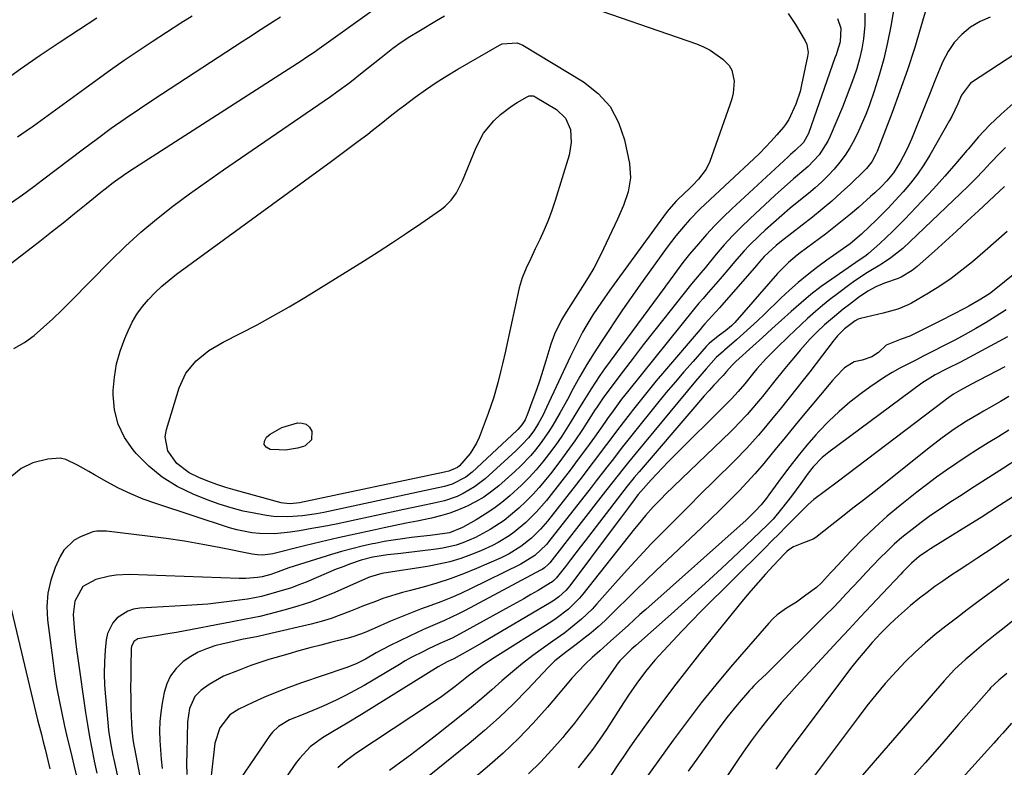
# Model space of a CAD drawing. Units: inches. Extents: x 1825563 to 1830972, y 415763 to 421026.
# Drawn here: x 1827019 to 1827303, y 419679 to 419895 of the extents above; entities that cross this region are included whole.
import ezdxf

# ---------------------------------------------------------------- set-up
doc = ezdxf.new("R2010")
doc.units = ezdxf.units.IN
doc.header["$MEASUREMENT"] = 0
doc.layers.add('7', color=7, linetype='Continuous')
doc.layers.add('8', color=7, linetype='Continuous')

msp = doc.modelspace()

# ---------------------------------------------------------------- linework, layer by layer
at = {"layer": '7', "color": 18}
for points in [[(1827272.85, 419906, 1922), (1827270.68, 419893.09, 1922), (1827269.75, 419888.32, 1922), (1827268.66, 419883.59, 1922), (1827267.33, 419878.92, 1922), (1827265.84, 419874.29, 1922), (1827264.38, 419870.1, 1922), (1827263.45, 419867.62, 1922), (1827262.45, 419865.17, 1922), (1827261.35, 419862.77, 1922), (1827260.09, 419860.23, 1922), (1827258.83, 419858.01, 1922), (1827257.47, 419855.87, 1922), (1827255.95, 419853.82, 1922), (1827254.32, 419851.85, 1922), (1827252.58, 419849.99, 1922), (1827250.77, 419848.18, 1922), (1827248.88, 419846.47, 1922), (1827246.92, 419844.81, 1922), (1827244.13, 419842.58, 1922), (1827241.66, 419840.56, 1922), (1827239.22, 419838.5, 1922), (1827236.82, 419836.41, 1922), (1827234.44, 419834.28, 1922), (1827232.86, 419832.83, 1922), (1827229.82, 419829.88, 1922), (1827228.38, 419828.33, 1922), (1827225.61, 419825.12, 1922), (1827224.23, 419823.5, 1922), (1827221.47, 419820.28, 1922), (1827217.43, 419815.58, 1922), (1827216.6, 419814.61, 1922), (1827215.33, 419813.18, 1922), (1827214.1, 419811.72, 1922), (1827194.75, 419787.69, 1922), (1827193.05, 419785.52, 1922), (1827190.58, 419782.2, 1922), (1827188.97, 419779.95, 1922), (1827188.17, 419778.83, 1922), (1827185.2, 419774.63, 1922), (1827182.9, 419771.42, 1922), (1827180.56, 419768.24, 1922), (1827178.18, 419765.09, 1922), (1827175.76, 419761.97, 1922), (1827171.37, 419756.38, 1922), (1827169.98, 419754.7, 1922), (1827168.54, 419753.07, 1922), (1827165.44, 419750.01, 1922), (1827162.1, 419747.21, 1922), (1827160.59, 419746.15, 1922), (1827157.45, 419744.21, 1922), (1827155.82, 419743.34, 1922), (1827152.44, 419741.83, 1922), (1827149.76, 419740.77, 1922), (1827146.66, 419739.67, 1922), (1827143.53, 419738.71, 1922), (1827140.33, 419737.96, 1922), (1827137.1, 419737.35, 1922), (1827124.49, 419735.4, 1922), (1827123.92, 419735.31, 1922), (1827120.59, 419734.39, 1922), (1827120.05, 419734.17, 1922), (1827110.33, 419729.87, 1922), (1827106.83, 419728.42, 1922), (1827103.29, 419727.08, 1922), (1827099.69, 419725.91, 1922), (1827096.06, 419724.86, 1922), (1827091.34, 419723.61, 1922), (1827088.71, 419722.95, 1922), (1827084.73, 419722.12, 1922), (1827080.74, 419721.35, 1922), (1827064.69, 419718.33, 1922), (1827062.75, 419717.98, 1922), (1827058.87, 419717.34, 1922), (1827056.93, 419717.05, 1922), (1827053.59, 419716.52, 1922), (1827052.35, 419715.67, 1922), (1827051.72, 419714.29, 1922), (1827051.65, 419713.77, 1922), (1827051.53, 419708.43, 1922), (1827051.49, 419705.4, 1922), (1827051.47, 419702.38, 1922), (1827051.51, 419699.35, 1922), (1827051.57, 419696.33, 1922), (1827051.69, 419692.12, 1922), (1827051.79, 419690.29, 1922), (1827052.09, 419687.55, 1922), (1827052.38, 419685.73, 1922), (1827052.55, 419684.83, 1922), (1827054.87, 419672.79, 1922)], [(1827011.36, 419820.38, 1928), (1827025.25, 419831.11, 1928), (1827028.62, 419833.74, 1928), (1827031.97, 419836.38, 1928), (1827035.3, 419839.04, 1928), (1827038.61, 419841.73, 1928), (1827042.91, 419845.24, 1928), (1827044.08, 419846.17, 1928), (1827046.44, 419847.98, 1928), (1827050.09, 419850.57, 1928), (1827052.58, 419852.21, 1928), (1827100.97, 419883.28, 1928), (1827102.03, 419883.98, 1928), (1827104.65, 419885.79, 1928), (1827105.17, 419886.16, 1928), (1827122.33, 419898.42, 1928)], [(1827014.15, 419876.74, 1922), (1827019.75, 419880.77, 1922), (1827025.43, 419884.68, 1922), (1827031.16, 419888.53, 1922), (1827041.73, 419895.47, 1922)], [(1827017.07, 419842.22, 1926), (1827020.33, 419844.46, 1926), (1827023.53, 419846.81, 1926), (1827026.06, 419848.75, 1926), (1827030, 419851.75, 1926), (1827033.95, 419854.75, 1926), (1827037.91, 419857.73, 1926), (1827041.87, 419860.69, 1926), (1827045.88, 419863.61, 1926), (1827049.91, 419866.48, 1926), (1827054, 419869.27, 1926), (1827058.13, 419872.01, 1926), (1827083.59, 419888.59, 1926), (1827085.43, 419889.79, 1926), (1827089.13, 419892.2, 1926), (1827092.84, 419894.58, 1926), (1827094.71, 419895.76, 1926)], [(1827018.89, 419861.12, 1924), (1827021.3, 419862.85, 1924), (1827023.42, 419864.37, 1924), (1827025.54, 419865.9, 1924), (1827027.66, 419867.43, 1924), (1827029.77, 419868.96, 1924), (1827031.88, 419870.5, 1924), (1827034, 419872.03, 1924), (1827036.11, 419873.57, 1924), (1827038.22, 419875.1, 1924), (1827041.79, 419877.71, 1924), (1827045.7, 419880.51, 1924), (1827049.65, 419883.27, 1924), (1827053.64, 419885.96, 1924), (1827057.67, 419888.61, 1924), (1827065.96, 419893.97, 1924), (1827069.17, 419896.02, 1924)], [(1827263.21, 419896.78, 1924), (1827263.15, 419893.35, 1924), (1827263.08, 419892.37, 1924), (1827262.79, 419889.44, 1924), (1827262.34, 419886.53, 1924), (1827261.67, 419883.67, 1924), (1827260.85, 419880.84, 1924), (1827259.89, 419878.04, 1924), (1827258.88, 419875.25, 1924), (1827257.81, 419872.49, 1924), (1827256.69, 419869.75, 1924), (1827253.14, 419861.31, 1924), (1827252.48, 419859.9, 1924), (1827249.99, 419855.97, 1924), (1827246.81, 419852.57, 1924), (1827245.63, 419851.54, 1924), (1827242.58, 419849.02, 1924), (1827239.03, 419845.92, 1924), (1827237.28, 419844.32, 1924), (1827230, 419837.55, 1924), (1827227.47, 419835.11, 1924), (1827225.01, 419832.6, 1924), (1827222.64, 419830, 1924), (1827220.34, 419827.34, 1924), (1827217.09, 419823.42, 1924), (1827215.84, 419821.92, 1924), (1827213.33, 419818.93, 1924), (1827212.49, 419817.94, 1924), (1827205.21, 419808.73, 1924), (1827202.25, 419804.96, 1924), (1827199.3, 419801.18, 1924), (1827196.38, 419797.39, 1924), (1827193.48, 419793.58, 1924), (1827188.51, 419787.02, 1924), (1827187.71, 419785.92, 1924), (1827186.58, 419784.23, 1924), (1827185.83, 419783.1, 1924), (1827185.46, 419782.53, 1924), (1827181.73, 419776.85, 1924), (1827179.52, 419773.58, 1924), (1827177.25, 419770.35, 1924), (1827174.91, 419767.19, 1924), (1827172.5, 419764.06, 1924), (1827171.08, 419762.26, 1924), (1827169.29, 419760.12, 1924), (1827167.43, 419758.04, 1924), (1827165.47, 419756.06, 1924), (1827163.44, 419754.15, 1924), (1827161.02, 419752.08, 1924), (1827159.13, 419750.61, 1924), (1827155.14, 419747.96, 1924), (1827150.93, 419745.67, 1924), (1827147.25, 419744.13, 1924), (1827145.36, 419743.51, 1924), (1827141.5, 419742.6, 1924), (1827139.54, 419742.3, 1924), (1827129.34, 419741.11, 1924), (1827128.38, 419741, 1924), (1827125.49, 419740.7, 1924), (1827121.31, 419740.03, 1924), (1827117.99, 419739.17, 1924), (1827114.89, 419738.12, 1924), (1827112.14, 419737.07, 1924), (1827110.77, 419736.51, 1924), (1827102.08, 419732.84, 1924), (1827099.98, 419732, 1924), (1827097.87, 419731.22, 1924), (1827093.55, 419729.88, 1924), (1827089.19, 419728.71, 1924), (1827085.19, 419727.94, 1924), (1827084.38, 419727.82, 1924), (1827079.89, 419727.22, 1924), (1827076.83, 419726.84, 1924), (1827073.76, 419726.51, 1924), (1827070.69, 419726.26, 1924), (1827067.62, 419726.04, 1924), (1827054.15, 419725.27, 1924), (1827052.34, 419724.98, 1924), (1827050.62, 419724.45, 1924), (1827047.57, 419722.51, 1924), (1827046.38, 419721.13, 1924), (1827044.81, 419717.97, 1924), (1827044.44, 419716.19, 1924), (1827044.17, 419713.22, 1924), (1827043.95, 419709.86, 1924), (1827043.86, 419706.49, 1924), (1827043.96, 419703.12, 1924), (1827044.18, 419699.76, 1924), (1827044.97, 419691.29, 1924), (1827045.1, 419690.08, 1924), (1827045.65, 419686.47, 1924), (1827046.38, 419682.89, 1924), (1827046.63, 419681.69, 1924), (1827048.53, 419672.83, 1924)], [(1827299.35, 419895.65, 1918), (1827296.43, 419894.4, 1918), (1827293.64, 419892.79, 1918), (1827291.13, 419890.68, 1918), (1827288.95, 419888.38, 1918), (1827287.19, 419885.76, 1918), (1827285.71, 419882.91, 1918), (1827284.45, 419879.88, 1918), (1827283.21, 419876.85, 1918), (1827281.97, 419873.81, 1918), (1827280.74, 419870.77, 1918), (1827276.6, 419860.48, 1918), (1827275.88, 419858.79, 1918), (1827275.11, 419857.13, 1918), (1827273.37, 419853.89, 1918), (1827271.42, 419850.78, 1918), (1827269.54, 419848.51, 1918), (1827267.84, 419846.74, 1918), (1827266.05, 419845.06, 1918), (1827265.44, 419844.51, 1918), (1827264.83, 419843.96, 1918), (1827261.41, 419840.93, 1918), (1827259.06, 419838.9, 1918), (1827256.68, 419836.92, 1918), (1827254.25, 419834.99, 1918), (1827251.79, 419833.1, 1918), (1827244.55, 419827.71, 1918), (1827243.68, 419827.03, 1918), (1827241.13, 419824.92, 1918), (1827238.02, 419821.79, 1918), (1827225.69, 419807.69, 1918), (1827224.69, 419806.64, 1918), (1827223.01, 419805.25, 1918), (1827221.25, 419803.96, 1918), (1827218.99, 419802.21, 1918), (1827218.21, 419801.47, 1918), (1827217.46, 419800.69, 1918), (1827213.63, 419796.43, 1918), (1827211.02, 419793.47, 1918), (1827208.44, 419790.49, 1918), (1827205.91, 419787.46, 1918), (1827203.41, 419784.4, 1918), (1827196.4, 419775.68, 1918), (1827194.86, 419773.74, 1918), (1827193.32, 419771.8, 1918), (1827190.29, 419767.88, 1918), (1827188.78, 419765.92, 1918), (1827185.74, 419762.01, 1918), (1827184.22, 419760.05, 1918), (1827171.99, 419744.44, 1918), (1827171.4, 419743.71, 1918), (1827168.03, 419740.45, 1918), (1827164.03, 419738.01, 1918), (1827149.51, 419730.9, 1918), (1827146.68, 419729.57, 1918), (1827143.83, 419728.32, 1918), (1827140.92, 419727.17, 1918), (1827137.99, 419726.09, 1918), (1827135.05, 419725.03, 1918), (1827132.13, 419723.92, 1918), (1827129.24, 419722.75, 1918), (1827126.36, 419721.53, 1918), (1827121.73, 419719.5, 1918), (1827118.8, 419718.25, 1918), (1827115.83, 419717.12, 1918), (1827114.82, 419716.82, 1918), (1827113.79, 419716.54, 1918), (1827109.49, 419715.48, 1918), (1827106.32, 419714.68, 1918), (1827103.15, 419713.85, 1918), (1827099.99, 419712.99, 1918), (1827096.84, 419712.1, 1918), (1827093.08, 419711.01, 1918), (1827091.34, 419710.49, 1918), (1827089.6, 419709.94, 1918), (1827086.16, 419708.75, 1918), (1827082.75, 419707.49, 1918), (1827078.28, 419705.71, 1918), (1827074.15, 419703.32, 1918), (1827071.81, 419701.64, 1918), (1827070, 419699.87, 1918), (1827068.43, 419696.37, 1918), (1827067.87, 419692.51, 1918), (1827067.64, 419683.7, 1918), (1827067.62, 419680.52, 1918), (1827067.69, 419677.35, 1918)], [(1827241.05, 419896.67, 1928), (1827243.19, 419893.5, 1928), (1827245.93, 419888.86, 1928), (1827246.42, 419887.76, 1928), (1827246.79, 419885.47, 1928), (1827246.68, 419884.27, 1928), (1827244.94, 419876.13, 1928), (1827244.48, 419874.26, 1928), (1827243.27, 419870.61, 1928), (1827241.23, 419866.14, 1928), (1827240.28, 419864.67, 1928), (1827239.73, 419863.98, 1928), (1827237.76, 419861.7, 1928), (1827236.16, 419859.92, 1928), (1827232.85, 419856.48, 1928), (1827231.12, 419854.82, 1928), (1827217.1, 419841.72, 1928), (1827215.61, 419840.28, 1928), (1827212.73, 419837.32, 1928), (1827211.35, 419835.79, 1928), (1827208.69, 419832.63, 1928)], [(1827255.27, 419895.26, 1926), (1827256.21, 419892.46, 1926), (1827256.03, 419888.52, 1926), (1827255.2, 419885.74, 1926), (1827254.89, 419884.83, 1926), (1827254.57, 419883.91, 1926), (1827246.97, 419862.08, 1926), (1827245.51, 419859.52, 1926), (1827243.07, 419857.26, 1926), (1827241.7, 419856.05, 1926), (1827241.02, 419855.43, 1926), (1827224.84, 419840.45, 1926), (1827222.32, 419838.03, 1926), (1827219.85, 419835.54, 1926), (1827217.48, 419832.97, 1926), (1827215.17, 419830.34, 1926), (1827212.63, 419827.34, 1926), (1827210.69, 419824.95, 1926)], [(1827162.92, 419888.27, 1932), (1827164.53, 419887.59, 1932), (1827182.09, 419877, 1932), (1827186.27, 419873.69, 1932), (1827189.75, 419869.88, 1932), (1827192.18, 419865.32, 1932), (1827193.91, 419860.28, 1932), (1827195.32, 419853.45, 1932), (1827195.64, 419849.35, 1932), (1827194.93, 419845.3, 1932), (1827193.56, 419841.33, 1932), (1827191.9, 419837.47, 1932), (1827187.86, 419828.91, 1932), (1827186.48, 419826.11, 1932), (1827185.01, 419823.35, 1932), (1827183.44, 419820.65, 1932), (1827181.8, 419818, 1932), (1827179.79, 419814.88, 1932), (1827178.41, 419812.74, 1932), (1827177.03, 419810.61, 1932), (1827175.73, 419808.43, 1932), (1827173.73, 419804.27, 1932), (1827172.64, 419801.39, 1932), (1827171.2, 419796.64, 1932), (1827170.34, 419793.82, 1932), (1827169.43, 419791.01, 1932), (1827168.47, 419788.22, 1932), (1827167.48, 419785.45, 1932), (1827165.72, 419780.72, 1932), (1827165.56, 419780.32, 1932), (1827165.2, 419779.55, 1932), (1827164.29, 419778.11, 1932), (1827163.13, 419776.8, 1932), (1827162.82, 419776.5, 1932), (1827149.91, 419764.52, 1932), (1827148.16, 419763.09, 1932), (1827144.15, 419761.01, 1932), (1827141.98, 419760.38, 1932), (1827138.79, 419759.68, 1932), (1827136.08, 419759.09, 1932), (1827107.15, 419752.92, 1932), (1827105.1, 419752.53, 1932), (1827100.98, 419751.92, 1932), (1827096.84, 419751.6, 1932), (1827092.7, 419751.78, 1932), (1827090.64, 419752.05, 1932), (1827087.53, 419752.58, 1932), (1827083.96, 419753.31, 1932), (1827080.42, 419754.19, 1932), (1827076.95, 419755.3, 1932), (1827073.52, 419756.55, 1932), (1827069.52, 419758.16, 1932), (1827064.92, 419760.41, 1932), (1827060.6, 419763.05, 1932), (1827056.7, 419766.28, 1932), (1827053.08, 419769.91, 1932), (1827052.2, 419770.92, 1932), (1827049.73, 419774.52, 1932), (1827047.85, 419778.34, 1932), (1827046.86, 419782.47, 1932), (1827046.45, 419786.82, 1932), (1827046.47, 419788.02, 1932), (1827046.78, 419791.9, 1932), (1827047.38, 419795.71, 1932), (1827048.42, 419799.43, 1932), (1827049.76, 419803.08, 1932), (1827050.72, 419805.27, 1932), (1827051.92, 419807.7, 1932), (1827053.28, 419810.04, 1932), (1827054.87, 419812.22, 1932), (1827056.6, 419814.31, 1932), (1827058.51, 419816.26, 1932), (1827060.49, 419818.14, 1932), (1827062.57, 419819.89, 1932), (1827064.73, 419821.56, 1932), (1827106.24, 419851.88, 1932), (1827108.96, 419853.87, 1932), (1827111.67, 419855.87, 1932), (1827114.38, 419857.88, 1932), (1827117.08, 419859.89, 1932), (1827119.82, 419861.94, 1932), (1827121.14, 419862.95, 1932), (1827123.75, 419864.99, 1932), (1827126.33, 419867.08, 1932), (1827128.93, 419869.13, 1932), (1827130.25, 419870.13, 1932), (1827133.51, 419872.57, 1932), (1827136.5, 419874.73, 1932), (1827139.54, 419876.82, 1932), (1827142.66, 419878.78, 1932), (1827145.82, 419880.68, 1932), (1827157.83, 419887.55, 1932), (1827158.62, 419887.93, 1932), (1827162.92, 419888.27, 1932)], [(1827307, 419885.33, 1916), (1827293.67, 419876.67, 1916), (1827291.01, 419873.19, 1916), (1827289.97, 419870.69, 1916), (1827288.27, 419867.02, 1916), (1827287.62, 419865.83, 1916), (1827281.88, 419855.89, 1916), (1827280.16, 419853.12, 1916), (1827278.33, 419850.42, 1916), (1827276.33, 419847.84, 1916), (1827274.23, 419845.35, 1916), (1827273.05, 419844.04, 1916), (1827269.79, 419840.53, 1916), (1827268.11, 419838.82, 1916), (1827266.41, 419837.13, 1916), (1827264.49, 419835.27, 1916), (1827262.18, 419833.08, 1916), (1827258.95, 419830.34, 1916), (1827256.02, 419828.28, 1916), (1827252.25, 419825.58, 1916), (1827249.27, 419823.4, 1916), (1827246.59, 419821.33, 1916), (1827243.96, 419819.2, 1916), (1827241.42, 419816.96, 1916), (1827238.94, 419814.65, 1916), (1827234.21, 419810.04, 1916), (1827232.23, 419808.16, 1916), (1827230.23, 419806.29, 1916), (1827228.21, 419804.46, 1916), (1827226.16, 419802.65, 1916), (1827222.73, 419799.67, 1916), (1827222.38, 419799.37, 1916), (1827220.31, 419797.52, 1916), (1827217.42, 419794.34, 1916), (1827214.32, 419790.73, 1916), (1827197.25, 419770.11, 1916), (1827195.01, 419767.37, 1916), (1827193.9, 419765.99, 1916), (1827191.71, 419763.21, 1916), (1827190.62, 419761.82, 1916), (1827188.44, 419759.03, 1916), (1827172.31, 419738.39, 1916), (1827171.91, 419737.92, 1916), (1827170.8, 419736.91, 1916), (1827170.14, 419736.49, 1916), (1827169.92, 419736.37, 1916), (1827169.69, 419736.24, 1916), (1827147.96, 419724.66, 1916), (1827145.99, 419723.65, 1916), (1827141.99, 419721.77, 1916), (1827139.95, 419720.89, 1916), (1827135.89, 419719.14, 1916), (1827133.87, 419718.22, 1916), (1827131.87, 419717.27, 1916), (1827126.3, 419714.57, 1916), (1827122.29, 419712.46, 1916), (1827119.19, 419710.65, 1916), (1827116.69, 419709.38, 1916), (1827114.09, 419708.32, 1916), (1827113.21, 419708.01, 1916), (1827100.7, 419703.75, 1916), (1827097.13, 419702.48, 1916), (1827093.6, 419701.12, 1916), (1827090.11, 419699.64, 1916), (1827086.66, 419698.08, 1916), (1827082.7, 419696.22, 1916), (1827080.07, 419694.53, 1916), (1827077.18, 419690.86, 1916), (1827075.78, 419686.4, 1916), (1827074.68, 419676.95, 1916)], [(1827167.57, 419872.95, 1934), (1827167.85, 419872.85, 1934), (1827168.12, 419872.72, 1934), (1827174.23, 419869.03, 1934), (1827176.86, 419866.58, 1934), (1827178.26, 419863.28, 1934), (1827178.53, 419859.53, 1934), (1827177.88, 419855.83, 1934), (1827173.89, 419842.8, 1934), (1827172.93, 419839.93, 1934), (1827171.89, 419837.09, 1934), (1827170.73, 419834.31, 1934), (1827169.47, 419831.55, 1934), (1827168.16, 419828.85, 1934), (1827166.83, 419826.1, 1934), (1827165.5, 419823.35, 1934), (1827164.34, 419820.53, 1934), (1827163.52, 419817.6, 1934), (1827159.77, 419800.3, 1934), (1827159.56, 419799.37, 1934), (1827158.66, 419795.69, 1934), (1827158.2, 419793.85, 1934), (1827157.31, 419790.27, 1934), (1827156.06, 419785.81, 1934), (1827154.55, 419781.43, 1934), (1827151.95, 419774.53, 1934), (1827151.22, 419772.89, 1934), (1827149.36, 419769.85, 1934), (1827146.25, 419766.31, 1934), (1827145.73, 419765.83, 1934), (1827143.24, 419764.83, 1934), (1827142.39, 419764.64, 1934), (1827141.96, 419764.55, 1934), (1827100.12, 419755.65, 1934), (1827097.48, 419755.36, 1934), (1827095.5, 419755.55, 1934), (1827094.85, 419755.69, 1934), (1827081.58, 419759.32, 1934), (1827078.94, 419760.1, 1934), (1827076.32, 419760.95, 1934), (1827073.73, 419761.91, 1934), (1827071.17, 419762.93, 1934), (1827068.32, 419764.32, 1934), (1827064.78, 419767.05, 1934), (1827062.19, 419770.63, 1934), (1827061.46, 419774.68, 1934), (1827061.78, 419776.83, 1934), (1827065.45, 419788.83, 1934), (1827067.38, 419793.05, 1934), (1827070.35, 419796.63, 1934), (1827074.04, 419799.6, 1934), (1827078.12, 419802.01, 1934), (1827083.29, 419804.6, 1934), (1827087.98, 419807.02, 1934), (1827092.61, 419809.53, 1934), (1827097.18, 419812.16, 1934), (1827101.7, 419814.88, 1934), (1827118.63, 419825.37, 1934), (1827122.8, 419828, 1934), (1827126.95, 419830.67, 1934), (1827131.05, 419833.41, 1934), (1827135.12, 419836.2, 1934), (1827141.1, 419840.35, 1934), (1827142.12, 419841.14, 1934), (1827143.92, 419842.93, 1934), (1827145.41, 419845.03, 1934), (1827146.63, 419847.29, 1934), (1827147.16, 419848.46, 1934), (1827151.07, 419858.1, 1934), (1827153.23, 419862.17, 1934), (1827156.17, 419865.73, 1934), (1827158.15, 419867.57, 1934), (1827161.27, 419869.95, 1934), (1827162.93, 419871.01, 1934), (1827165.81, 419872.7, 1934), (1827166.36, 419872.93, 1934), (1827167.57, 419872.95, 1934)], [(1827305.92, 419870.81, 1914), (1827302.47, 419867.71, 1914), (1827299.14, 419864.49, 1914), (1827295.98, 419861.11, 1914), (1827292.93, 419857.61, 1914), (1827292.62, 419857.23, 1914), (1827289.46, 419853.49, 1914), (1827286.25, 419849.8, 1914), (1827282.96, 419846.18, 1914), (1827279.62, 419842.6, 1914), (1827274.71, 419837.47, 1914), (1827272.94, 419835.67, 1914), (1827271.15, 419833.89, 1914), (1827269.32, 419832.15, 1914), (1827267.47, 419830.44, 1914), (1827264.24, 419827.54, 1914), (1827263.43, 419826.86, 1914), (1827261.54, 419825.61, 1914), (1827260.54, 419824.95, 1914), (1827253.65, 419820.17, 1914), (1827250.62, 419817.98, 1914), (1827247.65, 419815.71, 1914), (1827244.77, 419813.33, 1914), (1827241.9, 419810.82, 1914), (1827239.15, 419808.33, 1914), (1827236.4, 419805.84, 1914), (1827233.66, 419803.34, 1914), (1827230.92, 419800.84, 1914), (1827225.99, 419796.36, 1914), (1827225.71, 419796.11, 1914), (1827224.89, 419795.32, 1914), (1827223.31, 419793.5, 1914), (1827222.32, 419792.38, 1914), (1827222.15, 419792.2, 1914), (1827219.66, 419789.54, 1914), (1827218.25, 419788.02, 1914), (1827216.86, 419786.49, 1914), (1827214.13, 419783.37, 1914), (1827198.06, 419764.64, 1914), (1827196.68, 419763, 1914), (1827194.66, 419760.5, 1914), (1827192.69, 419757.97, 1914), (1827182.52, 419744.73, 1914), (1827181.1, 419742.89, 1914), (1827178.26, 419739.21, 1914), (1827176.84, 419737.37, 1914), (1827174.16, 419733.94, 1914), (1827173.53, 419733.3, 1914), (1827172.81, 419732.76, 1914), (1827172.56, 419732.6, 1914), (1827168.95, 419730.44, 1914), (1827166.88, 419729.22, 1914), (1827164.8, 419728.01, 1914), (1827160.61, 419725.66, 1914), (1827146.48, 419717.9, 1914), (1827144.18, 419716.71, 1914), (1827140.64, 419715.11, 1914), (1827137.12, 419713.47, 1914), (1827135.9, 419712.87, 1914), (1827132.38, 419711.06, 1914), (1827130.66, 419710.09, 1914), (1827128.96, 419709.09, 1914), (1827121.43, 419704.55, 1914), (1827118.8, 419703.02, 1914), (1827116.15, 419701.55, 1914), (1827113.45, 419700.15, 1914), (1827110.72, 419698.8, 1914), (1827107.15, 419697.14, 1914), (1827105.19, 419696.28, 1914), (1827101.21, 419694.71, 1914), (1827097.24, 419693.11, 1914), (1827094.1, 419691.21, 1914), (1827092.36, 419689.55, 1914), (1827091.61, 419688.59, 1914), (1827082.97, 419675.95, 1914)], [(1827303.73, 419858.08, 1912), (1827301.75, 419856.11, 1912), (1827299.83, 419854.07, 1912), (1827299.43, 419853.64, 1912), (1827297.33, 419851.37, 1912), (1827295.18, 419849.14, 1912), (1827292.99, 419846.95, 1912), (1827290.77, 419844.8, 1912), (1827274.1, 419828.99, 1912), (1827273.29, 419828.26, 1912), (1827270.71, 419826.27, 1912), (1827267.95, 419824.5, 1912), (1827263.93, 419822.08, 1912), (1827260.87, 419820.05, 1912), (1827259.87, 419819.34, 1912), (1827258.88, 419818.61, 1912), (1827255.25, 419815.91, 1912), (1827253.11, 419814.26, 1912), (1827251.01, 419812.58, 1912), (1827248.95, 419810.83, 1912), (1827246.62, 419808.78, 1912), (1827244.78, 419807.09, 1912), (1827242.95, 419805.38, 1912), (1827241.14, 419803.65, 1912), (1827237.77, 419800.36, 1912), (1827234.84, 419797.38, 1912), (1827232.03, 419794.29, 1912), (1827231.14, 419793.23, 1912), (1827228.54, 419790.01, 1912), (1827226.65, 419787.77, 1912), (1827224.68, 419785.6, 1912), (1827224, 419784.9, 1912), (1827223.32, 419784.2, 1912), (1827208.18, 419769.22, 1912), (1827206.48, 419767.52, 1912), (1827203.16, 419764.03, 1912), (1827201.54, 419762.26, 1912), (1827198.57, 419758.96, 1912), (1827197.85, 419758.09, 1912), (1827197.16, 419757.2, 1912), (1827196.93, 419756.9, 1912), (1827195.04, 419754.37, 1912), (1827193.87, 419752.81, 1912), (1827192.7, 419751.24, 1912), (1827190.35, 419748.12, 1912), (1827178.07, 419731.79, 1912), (1827176.92, 419730.42, 1912), (1827174.94, 419728.6, 1912), (1827173.49, 419727.56, 1912), (1827172.73, 419727.08, 1912), (1827152.85, 419715.32, 1912), (1827148.64, 419712.9, 1912), (1827144.69, 419710.76, 1912), (1827142.71, 419709.84, 1912), (1827140.11, 419708.44, 1912), (1827118.02, 419694.69, 1912), (1827113.89, 419692.16, 1912), (1827109.71, 419689.69, 1912), (1827106.83, 419687.96, 1912), (1827103.27, 419685.31, 1912), (1827100.21, 419682.1, 1912), (1827099.32, 419680.92, 1912), (1827089.08, 419666.17, 1912)], [(1827208.69, 419832.63, 1928), (1827206.19, 419829.34, 1928), (1827199.3, 419819.79, 1928), (1827198.52, 419818.7, 1928), (1827196.95, 419816.53, 1928), (1827194.61, 419813.26, 1928), (1827193.11, 419811.04, 1928), (1827187.23, 419802.21, 1928), (1827185.09, 419798.89, 1928), (1827183.01, 419795.54, 1928), (1827181.04, 419792.13, 1928), (1827179.12, 419788.67, 1928), (1827177.42, 419785.5, 1928), (1827175.34, 419781.74, 1928), (1827173.19, 419778.03, 1928), (1827172.05, 419776.21, 1928), (1827169.59, 419772.7, 1928), (1827168.25, 419770.97, 1928), (1827166.84, 419769.32, 1928), (1827163.84, 419766.2, 1928), (1827162.25, 419764.72, 1928), (1827157.6, 419760.61, 1928), (1827155.48, 419758.9, 1928), (1827153.28, 419757.32, 1928), (1827150.95, 419755.94, 1928), (1827148.53, 419754.69, 1928), (1827146.02, 419753.62, 1928), (1827143.47, 419752.68, 1928), (1827140.86, 419751.92, 1928), (1827138.21, 419751.28, 1928), (1827134.09, 419750.43, 1928), (1827130.93, 419749.77, 1928), (1827127.77, 419749.11, 1928), (1827124.61, 419748.44, 1928), (1827121.12, 419747.7, 1928), (1827116.22, 419746.64, 1928), (1827111.32, 419745.54, 1928), (1827106.44, 419744.41, 1928), (1827101.56, 419743.24, 1928), (1827092.52, 419741.02, 1928), (1827091.78, 419740.87, 1928), (1827089.54, 419740.62, 1928), (1827088.03, 419740.66, 1928), (1827087.29, 419740.75, 1928), (1827086.54, 419740.87, 1928), (1827077.52, 419742.7, 1928), (1827072.26, 419743.7, 1928), (1827066.99, 419744.61, 1928), (1827061.69, 419745.39, 1928), (1827056.38, 419746.08, 1928), (1827044.47, 419747.47, 1928), (1827041.68, 419747.53, 1928), (1827040.6, 419747.31, 1928), (1827040.07, 419747.13, 1928), (1827037.01, 419745.9, 1928), (1827035.15, 419744.88, 1928), (1827032.21, 419742.03, 1928), (1827031.13, 419740.2, 1928), (1827029.72, 419737.01, 1928), (1827028.45, 419733.34, 1928), (1827027.6, 419729.62, 1928), (1827027.35, 419725.8, 1928), (1827027.52, 419721.92, 1928), (1827029, 419710.21, 1928), (1827029.53, 419706.41, 1928), (1827030.13, 419702.61, 1928), (1827030.84, 419698.84, 1928), (1827031.61, 419695.07, 1928), (1827032.44, 419691.32, 1928), (1827033.3, 419687.57, 1928), (1827034.19, 419683.83, 1928), (1827035.09, 419680.09, 1928), (1827038.25, 419667.31, 1928)], [(1827304.25, 419833.91, 1908), (1827301.06, 419831.12, 1908), (1827297.87, 419828.35, 1908), (1827294.19, 419825.16, 1908), (1827291.16, 419822.69, 1908), (1827288.05, 419820.33, 1908), (1827284.82, 419818.16, 1908), (1827281.5, 419816.1, 1908), (1827276.62, 419813.26, 1908), (1827275.66, 419812.74, 1908), (1827272.66, 419811.48, 1908), (1827268.46, 419810.31, 1908), (1827261.92, 419808.81, 1908), (1827261.27, 419808.61, 1908), (1827260.34, 419808.15, 1908), (1827257.32, 419805.81, 1908), (1827255.28, 419803.82, 1908), (1827254.32, 419802.65, 1908), (1827254.01, 419802.25, 1908), (1827250.96, 419798.22, 1908), (1827249.13, 419795.82, 1908), (1827247.27, 419793.42, 1908), (1827245.4, 419791.04, 1908), (1827243.52, 419788.68, 1908), (1827238.72, 419782.71, 1908), (1827237.17, 419780.79, 1908), (1827234.02, 419776.99, 1908), (1827232.42, 419775.1, 1908), (1827229.14, 419771.42, 1908), (1827225.69, 419767.88, 1908), (1827219.53, 419761.8, 1908), (1827215.92, 419758.23, 1908), (1827212.32, 419754.65, 1908), (1827208.73, 419751.05, 1908), (1827205.15, 419747.45, 1908), (1827201.61, 419743.81, 1908), (1827198.11, 419740.14, 1908), (1827194.67, 419736.4, 1908), (1827191.27, 419732.63, 1908), (1827185.94, 419726.6, 1908), (1827184.51, 419725.07, 1908), (1827181.51, 419722.18, 1908), (1827178.29, 419719.53, 1908), (1827176.63, 419718.25, 1908), (1827173.25, 419715.79, 1908), (1827170.49, 419713.87, 1908), (1827167.44, 419711.65, 1908), (1827164.45, 419709.36, 1908), (1827161.54, 419706.96, 1908), (1827158.55, 419704.35, 1908), (1827155.66, 419701.78, 1908), (1827152.73, 419699.25, 1908), (1827149.75, 419696.77, 1908), (1827146.75, 419694.34, 1908), (1827143.48, 419691.74, 1908), (1827139.72, 419688.79, 1908), (1827135.94, 419685.86, 1908), (1827132.14, 419682.98, 1908), (1827128.31, 419680.12, 1908), (1827126.13, 419678.51, 1908)], [(1827210.69, 419824.95, 1926), (1827208.86, 419822.48, 1926), (1827207.08, 419819.98, 1926), (1827205.73, 419818.16, 1926), (1827205.46, 419817.8, 1926), (1827188.12, 419794.28, 1926), (1827186.78, 419792.4, 1926), (1827184.22, 419788.57, 1926), (1827181.82, 419784.64, 1926), (1827180.62, 419782.67, 1926), (1827178.2, 419778.75, 1926), (1827175.76, 419774.92, 1926), (1827174.04, 419772.4, 1926), (1827172.24, 419769.95, 1926), (1827170.37, 419767.53, 1926), (1827168.4, 419765.2, 1926), (1827166.36, 419762.94, 1926), (1827164.2, 419760.8, 1926), (1827160.8, 419757.7, 1926), (1827158.51, 419755.81, 1926), (1827156.15, 419754.02, 1926), (1827153.69, 419752.37, 1926), (1827151.15, 419750.82, 1926), (1827147.16, 419748.54, 1926), (1827143.37, 419747.05, 1926), (1827142.03, 419746.81, 1926), (1827137.81, 419746.27, 1926), (1827135.01, 419745.95, 1926), (1827132.5, 419745.67, 1926), (1827129.85, 419745.34, 1926), (1827127.21, 419744.95, 1926), (1827124.59, 419744.49, 1926), (1827121.97, 419743.98, 1926), (1827121.21, 419743.82, 1926), (1827118.23, 419743.15, 1926), (1827115.26, 419742.43, 1926), (1827112.31, 419741.62, 1926), (1827109.38, 419740.77, 1926), (1827101.69, 419738.41, 1926), (1827097.11, 419736.9, 1926), (1827094.01, 419735.77, 1926), (1827091.85, 419735.05, 1926), (1827089.39, 419734.39, 1926), (1827088.05, 419734.17, 1926), (1827084.71, 419733.89, 1926), (1827083.73, 419733.88, 1926), (1827082.76, 419733.89, 1926), (1827051.09, 419735.03, 1926), (1827047.26, 419734.87, 1926), (1827045.37, 419734.55, 1926), (1827041.45, 419733.54, 1926), (1827037.67, 419731.55, 1926), (1827035.35, 419727.37, 1926), (1827034.92, 419723.45, 1926), (1827035.1, 419721.03, 1926), (1827035.32, 419718.48, 1926), (1827035.58, 419715.92, 1926), (1827035.89, 419713.37, 1926), (1827036.23, 419710.83, 1926), (1827038.48, 419695.28, 1926), (1827039.02, 419691.76, 1926), (1827039.61, 419688.26, 1926), (1827040.27, 419684.77, 1926), (1827040.98, 419681.29, 1926), (1827041, 419681.18, 1926), (1827041.73, 419677.76, 1926)], [(1827305.94, 419821.38, 1906), (1827300.95, 419817.33, 1906), (1827299.09, 419815.92, 1906), (1827296.16, 419814.04, 1906), (1827293.12, 419812.33, 1906), (1827291.87, 419811.67, 1906), (1827288.55, 419809.95, 1906), (1827285.22, 419808.26, 1906), (1827276.57, 419803.92, 1906), (1827276.17, 419803.74, 1906), (1827273.69, 419802.84, 1906), (1827269.35, 419801.07, 1906), (1827267.09, 419799.01, 1906), (1827265.17, 419797.75, 1906), (1827262.41, 419796.77, 1906), (1827260.07, 419796.28, 1906), (1827257.35, 419794.57, 1906), (1827254.67, 419791.91, 1906), (1827253.84, 419790.97, 1906), (1827243.96, 419779.07, 1906), (1827241.88, 419776.56, 1906), (1827239.8, 419774.04, 1906), (1827237.74, 419771.51, 1906), (1827235.68, 419768.98, 1906), (1827233.59, 419766.48, 1906), (1827231.46, 419764.01, 1906), (1827229.26, 419761.6, 1906), (1827227.02, 419759.23, 1906), (1827226.52, 419758.71, 1906), (1827223.98, 419756.12, 1906), (1827221.41, 419753.56, 1906), (1827218.81, 419751.04, 1906), (1827216.18, 419748.53, 1906), (1827202.93, 419736.08, 1906), (1827200.13, 419733.42, 1906), (1827197.35, 419730.74, 1906), (1827194.6, 419728.04, 1906), (1827191.86, 419725.31, 1906), (1827190.21, 419723.65, 1906), (1827188.28, 419721.78, 1906), (1827186.3, 419719.97, 1906), (1827184.25, 419718.25, 1906), (1827182.15, 419716.58, 1906), (1827179.93, 419714.89, 1906), (1827176.84, 419712.54, 1906), (1827173.82, 419710.1, 1906), (1827171.97, 419708.29, 1906), (1827165.88, 419701.85, 1906), (1827161.87, 419697.78, 1906), (1827157.75, 419693.81, 1906), (1827153.47, 419690.02, 1906), (1827149.09, 419686.34, 1906), (1827133, 419673.36, 1906)], [(1827303.97, 419811.29, 1904), (1827301.07, 419809.43, 1904), (1827298.13, 419807.63, 1904), (1827295.15, 419805.9, 1904), (1827292.14, 419804.21, 1904), (1827289.11, 419802.58, 1904), (1827286.05, 419801, 1904), (1827282.45, 419799.18, 1904), (1827280.16, 419798.01, 1904), (1827277.87, 419796.83, 1904), (1827275.59, 419795.64, 1904), (1827273.31, 419794.44, 1904), (1827271.07, 419793.19, 1904), (1827268.86, 419791.87, 1904), (1827266.72, 419790.46, 1904), (1827264.61, 419789, 1904), (1827262.11, 419787.18, 1904), (1827258.86, 419784.66, 1904), (1827255.73, 419782.01, 1904), (1827252.78, 419779.17, 1904), (1827249.93, 419776.2, 1904), (1827249.08, 419775.25, 1904), (1827246.49, 419772.28, 1904), (1827243.97, 419769.26, 1904), (1827241.54, 419766.17, 1904), (1827239.18, 419763.02, 1904), (1827235.53, 419758, 1904), (1827234.79, 419757.01, 1904), (1827233.24, 419755.09, 1904), (1827231.59, 419753.25, 1904), (1827228.93, 419750.67, 1904), (1827200.02, 419724.97, 1904), (1827198.34, 419723.47, 1904), (1827194.99, 419720.43, 1904), (1827193.17, 419718.76, 1904), (1827189.98, 419715.87, 1904), (1827186.75, 419713.03, 1904), (1827184.56, 419711.11, 1904), (1827182.54, 419709.19, 1904), (1827180.6, 419707.18, 1904), (1827178.72, 419705.11, 1904), (1827177.81, 419704.06, 1904), (1827171.64, 419696.79, 1904), (1827167.55, 419692.21, 1904), (1827163.31, 419687.77, 1904), (1827158.85, 419683.55, 1904), (1827154.24, 419679.48, 1904), (1827137.25, 419665.19, 1904)], [(1827304.28, 419803.56, 1902), (1827299.36, 419800.83, 1902), (1827292.02, 419796.89, 1902), (1827290.73, 419796.21, 1902), (1827286.81, 419794.26, 1902), (1827283.41, 419792.53, 1902), (1827280.35, 419790.64, 1902), (1827279.61, 419790.12, 1902), (1827252.81, 419770.3, 1902), (1827250.89, 419768.74, 1902), (1827248.25, 419766.01, 1902), (1827246.81, 419764.22, 1902), (1827244.73, 419761.27, 1902), (1827242.02, 419757.55, 1902), (1827239.17, 419753.95, 1902), (1827236.71, 419751, 1902), (1827235.66, 419749.88, 1902), (1827235.11, 419749.34, 1902), (1827226.7, 419741.35, 1902), (1827221.91, 419736.85, 1902), (1827217.1, 419732.39, 1902), (1827212.23, 419727.97, 1902), (1827207.34, 419723.59, 1902), (1827197.12, 419714.53, 1902), (1827196.02, 419713.55, 1902), (1827194.31, 419712, 1902), (1827192.53, 419710.16, 1902), (1827191.73, 419709.16, 1902), (1827191.35, 419708.64, 1902), (1827187.16, 419702.59, 1902), (1827184.66, 419699.07, 1902), (1827182.09, 419695.6, 1902), (1827179.43, 419692.2, 1902), (1827176.71, 419688.85, 1902), (1827176.07, 419688.08, 1902), (1827172.9, 419684.45, 1902), (1827169.63, 419680.93, 1902), (1827166.2, 419677.55, 1902)], [(1827304.73, 419786.28, 1898), (1827302.27, 419784.89, 1898), (1827299.81, 419783.48, 1898), (1827297.35, 419782.07, 1898), (1827296.11, 419781.36, 1898), (1827292.49, 419779.18, 1898), (1827288.95, 419776.86, 1898), (1827285.5, 419774.42, 1898), (1827282.14, 419771.85, 1898), (1827265.82, 419758.89, 1898), (1827262.79, 419756.49, 1898), (1827259.76, 419754.1, 1898), (1827256.72, 419751.71, 1898), (1827253.67, 419749.33, 1898), (1827249.04, 419745.72, 1898), (1827248.28, 419745.21, 1898), (1827245.48, 419744.16, 1898), (1827242.56, 419743.04, 1898), (1827241.26, 419742.15, 1898), (1827240.67, 419741.63, 1898), (1827240.1, 419741.08, 1898), (1827236.74, 419737.53, 1898), (1827234.55, 419735.16, 1898), (1827232.39, 419732.75, 1898), (1827230.28, 419730.3, 1898), (1827228.22, 419727.81, 1898), (1827215.51, 419712.15, 1898), (1827211.71, 419707.37, 1898), (1827207.96, 419702.54, 1898), (1827204.31, 419697.64, 1898), (1827200.72, 419692.69, 1898), (1827196.8, 419687.18, 1898), (1827195.23, 419684.95, 1898), (1827193.67, 419682.7, 1898), (1827192.14, 419680.44, 1898), (1827189.89, 419677.06, 1898)], [(1827103.61, 419773.81, 1936), (1827101.78, 419772.12, 1936), (1827101.32, 419771.94, 1936), (1827099.61, 419771.42, 1936), (1827096.12, 419770.9, 1936), (1827094.33, 419770.91, 1936), (1827091.72, 419771.08, 1936), (1827090.59, 419771.71, 1936), (1827089.95, 419772.49, 1936), (1827090.05, 419773.49, 1936), (1827090.65, 419774.64, 1936), (1827091.67, 419775.42, 1936), (1827095.04, 419777.42, 1936), (1827099.54, 419778.74, 1936), (1827100.91, 419778.68, 1936), (1827102.1, 419778.3, 1936), (1827103.01, 419777.46, 1936), (1827103.75, 419776.3, 1936), (1827103.61, 419773.81, 1936)], [(1827304.65, 419776.58, 1896), (1827301.78, 419774.83, 1896), (1827298.73, 419772.95, 1896), (1827295.7, 419771.05, 1896), (1827292.69, 419769.11, 1896), (1827289.7, 419767.14, 1896), (1827286.75, 419765.12, 1896), (1827283.83, 419763.05, 1896), (1827280.97, 419760.9, 1896), (1827278.14, 419758.71, 1896), (1827273.34, 419754.88, 1896), (1827269.65, 419751.79, 1896), (1827266.04, 419748.61, 1896), (1827262.58, 419745.27, 1896), (1827259.22, 419741.82, 1896), (1827253.97, 419736.21, 1896), (1827253.3, 419735.49, 1896), (1827250.67, 419732.62, 1896), (1827249.23, 419731.31, 1896), (1827246.19, 419729.02, 1896), (1827243.43, 419727.08, 1896), (1827240.58, 419725.3, 1896), (1827237.86, 419723.37, 1896), (1827236.63, 419722.24, 1896), (1827235.48, 419721.03, 1896), (1827224.48, 419708.31, 1896), (1827220.18, 419703.19, 1896), (1827215.97, 419698, 1896), (1827211.9, 419692.7, 1896), (1827207.92, 419687.32, 1896), (1827193.36, 419667.07, 1896)], [(1827307.33, 419768.34, 1894), (1827303.11, 419765.65, 1894), (1827298.89, 419762.96, 1894), (1827294.68, 419760.25, 1894), (1827290.47, 419757.54, 1894), (1827287.67, 419755.73, 1894), (1827284.9, 419753.89, 1894), (1827282.15, 419751.99, 1894), (1827279.46, 419750.03, 1894), (1827276.8, 419748.01, 1894), (1827273.85, 419745.64, 1894), (1827271.67, 419743.76, 1894), (1827269.57, 419741.79, 1894), (1827267.53, 419739.76, 1894), (1827265.48, 419737.61, 1894), (1827263.55, 419735.57, 1894), (1827261.64, 419733.52, 1894), (1827259.74, 419731.45, 1894), (1827257.83, 419729.4, 1894), (1827255.89, 419727.36, 1894), (1827253.93, 419725.35, 1894), (1827251.95, 419723.37, 1894), (1827234.87, 419706.53, 1894), (1827232.31, 419704.09, 1894), (1827231.06, 419702.85, 1894), (1827230.46, 419702.21, 1894), (1827229.87, 419701.55, 1894), (1827226.36, 419697.46, 1894), (1827223.4, 419693.84, 1894), (1827220.61, 419690.09, 1894), (1827215.19, 419682.46, 1894), (1827212.27, 419678.3, 1894)], [(1827307.41, 419758.35, 1892), (1827302.05, 419754.9, 1892), (1827296.67, 419751.49, 1892), (1827291.27, 419748.1, 1892), (1827282.13, 419742.42, 1892), (1827281.29, 419741.88, 1892), (1827278.85, 419740.16, 1892), (1827276.64, 419738.32, 1892), (1827274.14, 419735.79, 1892), (1827273.53, 419735.14, 1892), (1827268.3, 419729.59, 1892), (1827265.08, 419726.17, 1892), (1827261.87, 419722.74, 1892), (1827258.66, 419719.3, 1892), (1827255.46, 419715.86, 1892), (1827243.57, 419703.06, 1892), (1827241.31, 419700.56, 1892), (1827239.08, 419698.04, 1892), (1827236.92, 419695.47, 1892), (1827234.79, 419692.86, 1892), (1827232.73, 419690.2, 1892), (1827230.71, 419687.51, 1892), (1827228.77, 419684.76, 1892), (1827226.87, 419681.98, 1892), (1827213.59, 419661.97, 1892)], [(1827304.71, 419733.71, 1888), (1827302.6, 419732.14, 1888), (1827295.73, 419727.1, 1888), (1827292.64, 419724.8, 1888), (1827289.56, 419722.47, 1888), (1827286.51, 419720.1, 1888), (1827283.49, 419717.71, 1888), (1827280.54, 419715.23, 1888), (1827277.67, 419712.67, 1888), (1827274.93, 419709.97, 1888), (1827272.27, 419707.18, 1888), (1827269.06, 419703.57, 1888), (1827266.36, 419700.38, 1888), (1827263.75, 419697.12, 1888), (1827261.21, 419693.81, 1888), (1827248.6, 419676.88, 1888)], [(1827305.83, 419721.69, 1886), (1827303.31, 419719.63, 1886), (1827300.77, 419717.59, 1886), (1827297.41, 419714.91, 1886), (1827293.99, 419712.07, 1886), (1827292.3, 419710.63, 1886), (1827289.05, 419707.61, 1886), (1827286.02, 419704.36, 1886), (1827261.78, 419676.46, 1886)], [(1827304.08, 419706.44, 1884), (1827301.82, 419704.53, 1884), (1827299.43, 419702.31, 1884), (1827298.99, 419701.82, 1884), (1827290.19, 419691.77, 1884), (1827285.36, 419686.25, 1884), (1827280.53, 419680.73, 1884), (1827275.69, 419675.22, 1884)], [(1827305.5, 419692.18, 1882), (1827302.92, 419689.28, 1882), (1827301.63, 419687.84, 1882), (1827300.33, 419686.4, 1882), (1827271.38, 419654.3, 1882)]]:
    msp.add_polyline3d(points, dxfattribs=at)
at = {"layer": '8', "color": 18}
for points in [[(1827282.31, 419903.07, 1920), (1827279.35, 419892.9, 1920), (1827277.45, 419886.66, 1920), (1827275.45, 419880.45, 1920), (1827273.29, 419874.3, 1920), (1827271.04, 419868.18, 1920), (1827266.71, 419856.9, 1920), (1827266.39, 419856.14, 1920), (1827265.2, 419853.97, 1920), (1827263.66, 419852.03, 1920), (1827263.08, 419851.44, 1920), (1827259.03, 419847.56, 1920), (1827256.37, 419845.08, 1920), (1827253.67, 419842.66, 1920), (1827250.89, 419840.33, 1920), (1827248.06, 419838.05, 1920), (1827239.19, 419831.11, 1920), (1827237.63, 419829.85, 1920), (1827234.17, 419826.66, 1920), (1827232.81, 419825.11, 1920), (1827232.36, 419824.59, 1920), (1827231.91, 419824.08, 1920), (1827221.25, 419811.86, 1920), (1827219.15, 419809.53, 1920), (1827217.02, 419807.23, 1920), (1827216.33, 419806.45, 1920), (1827215.65, 419805.66, 1920), (1827205.38, 419793.63, 1920), (1827203.01, 419790.81, 1920), (1827200.66, 419787.96, 1920), (1827198.36, 419785.08, 1920), (1827196.08, 419782.18, 1920), (1827195.48, 419781.41, 1920), (1827193.53, 419778.87, 1920), (1827191.6, 419776.33, 1920), (1827189.67, 419773.77, 1920), (1827187.76, 419771.21, 1920), (1827185.84, 419768.65, 1920), (1827183.91, 419766.1, 1920), (1827181.97, 419763.56, 1920), (1827180, 419761.04, 1920), (1827171.68, 419750.43, 1920), (1827169.66, 419748.05, 1920), (1827167.08, 419745.51, 1920), (1827164.01, 419743.06, 1920), (1827160.65, 419741.02, 1920), (1827159.48, 419740.43, 1920), (1827158.29, 419739.87, 1920), (1827151.22, 419736.73, 1920), (1827147.46, 419735.17, 1920), (1827143.64, 419733.74, 1920), (1827139.76, 419732.5, 1920), (1827135.84, 419731.39, 1920), (1827131.75, 419730.35, 1920), (1827129.84, 419729.83, 1920), (1827127.94, 419729.29, 1920), (1827124.19, 419728.06, 1920), (1827122.33, 419727.38, 1920), (1827118.64, 419725.96, 1920), (1827116.8, 419725.22, 1920), (1827114.91, 419724.43, 1920), (1827112.12, 419723.35, 1920), (1827109.29, 419722.36, 1920), (1827106.42, 419721.5, 1920), (1827103.52, 419720.75, 1920), (1827091.93, 419718.02, 1920), (1827088.24, 419717.19, 1920), (1827083.54, 419716.24, 1920), (1827079.5, 419715.36, 1920), (1827078.17, 419715.03, 1920), (1827075.79, 419714.42, 1920), (1827073.34, 419713.62, 1920), (1827070.99, 419712.64, 1920), (1827068.78, 419711.37, 1920), (1827066.66, 419709.91, 1920), (1827066.45, 419709.74, 1920), (1827064.56, 419707.89, 1920), (1827063, 419705.85, 1920), (1827061.91, 419703.51, 1920), (1827061.14, 419700.99, 1920), (1827060.58, 419697.97, 1920), (1827060.17, 419695.29, 1920), (1827059.9, 419692.61, 1920), (1827059.82, 419689.92, 1920), (1827059.87, 419687.21, 1920), (1827060.05, 419684.51, 1920), (1827060.29, 419681.8, 1920), (1827060.6, 419679.11, 1920)], [(1827178.96, 419900.28, 1930), (1827214.59, 419887.93, 1930), (1827216.63, 419887.09, 1930), (1827218.59, 419886.11, 1930), (1827222.19, 419883.58, 1930), (1827224.03, 419881.72, 1930), (1827224.87, 419880.37, 1930), (1827225.52, 419877.2, 1930), (1827225.17, 419873.76, 1930), (1827224.78, 419872.08, 1930), (1827224.28, 419870.42, 1930), (1827218.45, 419854.01, 1930), (1827217.44, 419851.83, 1930), (1827215.23, 419848.95, 1930), (1827213.55, 419847.19, 1930), (1827212.68, 419846.33, 1930), (1827209.24, 419843.06, 1930), (1827208.78, 419842.62, 1930), (1827206.64, 419840.25, 1930)], [(1827017.81, 419800.14, 1930), (1827020.83, 419801.85, 1930), (1827023.69, 419803.91, 1930), (1827026.38, 419806.3, 1930), (1827029.03, 419808.72, 1930), (1827031.63, 419811.22, 1930), (1827034.18, 419813.75, 1930), (1827045.68, 419825.46, 1930), (1827049.97, 419829.62, 1930), (1827054.37, 419833.65, 1930), (1827058.95, 419837.47, 1930), (1827063.66, 419841.15, 1930), (1827068.48, 419844.7, 1930), (1827073.32, 419848.2, 1930), (1827078.21, 419851.65, 1930), (1827083.13, 419855.05, 1930), (1827109.07, 419872.76, 1930), (1827110.95, 419874.09, 1930), (1827114.65, 419876.84, 1930), (1827118.25, 419879.72, 1930), (1827120.05, 419881.17, 1930), (1827123.67, 419884.03, 1930), (1827127.1, 419886.67, 1930), (1827129.52, 419888.4, 1930), (1827132.01, 419890.04, 1930), (1827134.53, 419891.62, 1930), (1827139.65, 419894.68, 1930), (1827141.97, 419896.01, 1930)], [(1827303.48, 419846.81, 1910), (1827295.97, 419839.82, 1910), (1827292.82, 419836.91, 1910), (1827289.65, 419834, 1910), (1827286.47, 419831.12, 1910), (1827283.27, 419828.25, 1910), (1827278.23, 419823.75, 1910), (1827276.81, 419822.6, 1910), (1827273.66, 419820.73, 1910), (1827272.82, 419820.37, 1910), (1827268.88, 419818.95, 1910), (1827266.39, 419817.93, 1910), (1827264, 419816.66, 1910), (1827261.33, 419814.83, 1910), (1827258.75, 419812.88, 1910), (1827256.96, 419811.49, 1910), (1827254.39, 419809.41, 1910), (1827251.57, 419806.94, 1910), (1827249.47, 419804.96, 1910), (1827247.45, 419802.9, 1910), (1827244.55, 419799.68, 1910), (1827243.62, 419798.59, 1910), (1827241.11, 419795.59, 1910), (1827239.67, 419793.84, 1910), (1827236.82, 419790.33, 1910), (1827233.62, 419786.35, 1910), (1827232.53, 419785.02, 1910), (1827230.33, 419782.4, 1910), (1827229.2, 419781.11, 1910), (1827226.88, 419778.59, 1910), (1827225.68, 419777.37, 1910), (1827224.46, 419776.17, 1910), (1827205.71, 419758.15, 1910), (1827204.51, 419756.97, 1910), (1827202.17, 419754.55, 1910), (1827199.93, 419752.05, 1910), (1827197.77, 419749.47, 1910), (1827196.71, 419748.16, 1910), (1827181.87, 419729.32, 1910), (1827180.92, 419728.17, 1910), (1827177.75, 419725.03, 1910), (1827174.2, 419722.31, 1910), (1827172.95, 419721.49, 1910), (1827155.53, 419710.51, 1910), (1827152.82, 419708.71, 1910), (1827148.9, 419705.78, 1910), (1827145.04, 419702.77, 1910), (1827141.23, 419699.89, 1910), (1827137.93, 419697.61, 1910), (1827116.43, 419683.39, 1910), (1827115.64, 419682.85, 1910), (1827113.34, 419681.15, 1910), (1827111.19, 419679.26, 1910)], [(1827206.64, 419840.25, 1930), (1827205.86, 419839.24, 1930), (1827190.87, 419818.68, 1930), (1827189.64, 419816.96, 1930), (1827187.21, 419813.5, 1930), (1827184.75, 419809.82, 1930), (1827182.75, 419806.53, 1930), (1827181.79, 419804.86, 1930), (1827179.99, 419801.45, 1930), (1827178.31, 419797.99, 1930), (1827171.41, 419783.12, 1930), (1827170.29, 419780.83, 1930), (1827169.06, 419778.59, 1930), (1827167.69, 419776.44, 1930), (1827166.16, 419774.41, 1930), (1827164.41, 419772.44, 1930), (1827162.55, 419770.63, 1930), (1827153.69, 419762.62, 1930), (1827150.67, 419760.25, 1930), (1827147.36, 419758.33, 1930), (1827145.6, 419757.54, 1930), (1827141.97, 419756.29, 1930), (1827139.36, 419755.65, 1930), (1827134.82, 419754.68, 1930), (1827130.29, 419753.71, 1930), (1827114.25, 419750.29, 1930), (1827110.74, 419749.57, 1930), (1827107.22, 419748.89, 1930), (1827103.69, 419748.25, 1930), (1827100.16, 419747.65, 1930), (1827097.46, 419747.21, 1930), (1827093.06, 419746.76, 1930), (1827088.65, 419746.81, 1930), (1827086.45, 419747.04, 1930), (1827082.12, 419747.88, 1930), (1827080, 419748.49, 1930), (1827058.72, 419755.44, 1930), (1827055.07, 419756.76, 1930), (1827051.48, 419758.23, 1930), (1827047.98, 419759.92, 1930), (1827044.56, 419761.76, 1930), (1827041.06, 419763.77, 1930), (1827039.43, 419764.7, 1930), (1827036.15, 419766.55, 1930), (1827032.83, 419768.14, 1930), (1827031.12, 419768.55, 1930), (1827027.57, 419768.3, 1930), (1827023.25, 419767.16, 1930), (1827019.93, 419765.54, 1930), (1827017.24, 419763.38, 1930)], [(1827303.53, 419794.89, 1900), (1827293.7, 419789.76, 1900), (1827290.72, 419788.18, 1900), (1827288.72, 419787.02, 1900), (1827286.7, 419785.58, 1900), (1827286.2, 419785.21, 1900), (1827255.24, 419761.64, 1900), (1827251.87, 419759.11, 1900), (1827248.47, 419756.6, 1900), (1827246.86, 419755.2, 1900), (1827246.1, 419754.46, 1900), (1827242.55, 419750.88, 1900), (1827240.5, 419748.81, 1900), (1827238.44, 419746.75, 1900), (1827236.39, 419744.69, 1900), (1827234.32, 419742.64, 1900), (1827215.99, 419724.42, 1900), (1827213.22, 419721.61, 1900), (1827210.47, 419718.79, 1900), (1827207.77, 419715.91, 1900), (1827205.1, 419713.02, 1900), (1827202.63, 419710.3, 1900), (1827199.9, 419707.09, 1900), (1827197.39, 419703.71, 1900), (1827195.02, 419700.21, 1900), (1827192.71, 419696.69, 1900), (1827188.66, 419690.39, 1900), (1827186.74, 419687.53, 1900), (1827184.75, 419684.71, 1900), (1827182.66, 419681.96, 1900), (1827180.51, 419679.27, 1900)], [(1827305.48, 419746.26, 1890), (1827302.98, 419744.58, 1890), (1827300.47, 419742.91, 1890), (1827297.95, 419741.26, 1890), (1827295.44, 419739.6, 1890), (1827292.92, 419737.94, 1890), (1827290.4, 419736.29, 1890), (1827287.98, 419734.7, 1890), (1827285.66, 419733.13, 1890), (1827283.37, 419731.52, 1890), (1827281.12, 419729.86, 1890), (1827278.9, 419728.15, 1890), (1827276.35, 419726.1, 1890), (1827272.84, 419723.03, 1890), (1827270.43, 419720.76, 1890), (1827267.83, 419718.14, 1890), (1827265.33, 419715.41, 1890), (1827262.69, 419712.38, 1890), (1827261.05, 419710.4, 1890), (1827259.45, 419708.39, 1890), (1827257.88, 419706.35, 1890), (1827245.09, 419689.3, 1890), (1827241.29, 419684.15, 1890), (1827237.55, 419678.96, 1890)], [(1827015.74, 419730.3, 1930), (1827024.65, 419693.11, 1930), (1827024.91, 419692.06, 1930), (1827025.73, 419688.9, 1930), (1827026.28, 419686.8, 1930), (1827026.55, 419685.74, 1930), (1827026.81, 419684.68, 1930), (1827028.18, 419679.01, 1930)]]:
    msp.add_polyline3d(points, dxfattribs=at)

doc.saveas('drawing.dxf')
